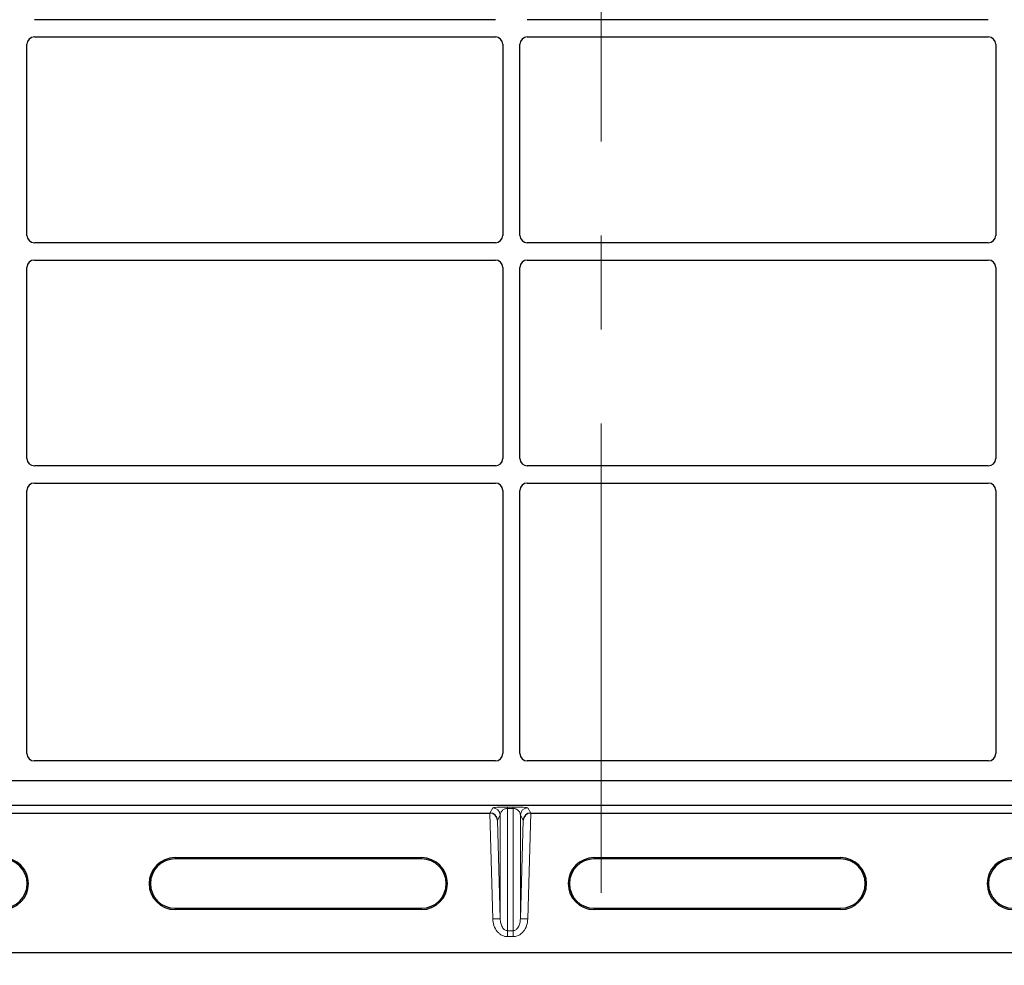
# Model space of a CAD drawing. Units: millimetres. Extents: x 0 to 420, y 0 to 297.
# Drawn here: x 66 to 79, y 50 to 63 of the extents above; entities that cross this region are included whole.
import ezdxf

# ---------------------------------------------------------------- set-up
doc = ezdxf.new("R2010")
doc.units = ezdxf.units.MM
doc.linetypes.add('CENTER', pattern=[10.16, 6.35, -1.27, 1.27, -1.27])

msp = doc.modelspace()

# ---------------------------------------------------------------- linework, layer by layer
at = {"color": 7, "linetype": 'CENTER', "lineweight": 18}
msp.add_line((73.53604, 270.61535), (73.53604, 42.82326), dxfattribs=at)
at = {"color": 7, "linetype": 'Continuous', "lineweight": 25}
for p, q in [((72.10578, 62.7143), (65.87168, 62.7143)), ((78.77244, 62.7143), (72.53835, 62.7143)), ((65.87168, 62.48097), (72.10578, 62.48097)), ((72.53835, 62.48097), (78.77244, 62.48097)), ((65.77206, 59.79725), (65.77206, 62.38135)), ((72.2054, 62.38135), (72.2054, 59.79725)), ((72.43873, 59.79725), (72.43873, 62.38135)), ((78.87206, 62.38135), (78.87206, 59.79725)), ((72.10578, 59.69763), (65.87168, 59.69763)), ((78.77244, 59.69763), (72.53835, 59.69763)), ((65.87168, 59.4643), (72.10578, 59.4643)), ((72.53835, 59.4643), (78.77244, 59.4643)), ((65.77206, 56.78059), (65.77206, 59.36468)), ((72.2054, 59.36468), (72.2054, 56.78059)), ((72.43873, 56.78059), (72.43873, 59.36468)), ((78.87206, 59.36468), (78.87206, 56.78059)), ((72.10578, 56.68097), (65.87168, 56.68097)), ((78.77244, 56.68097), (72.53835, 56.68097)), ((65.77206, 52.78906), (65.77206, 56.34801)), ((65.87168, 56.44763), (72.10578, 56.44763)), ((72.2054, 56.34801), (72.2054, 52.78906)), ((72.43873, 52.78906), (72.43873, 56.34801)), ((72.53835, 56.44763), (78.77244, 56.44763)), ((78.87206, 56.34801), (78.87206, 52.78906)), ((72.10623, 52.6893), (65.87123, 52.6893)), ((78.7729, 52.6893), (72.53789, 52.6893)), ((90.42208, 52.42263), (54.19408, 52.42263)), ((90.1554, 52.42263), (54.48873, 52.42263)), ((90.42208, 52.0893), (54.19408, 52.0893)), ((55.58512, 51.98454), (72.03103, 51.98454)), ((72.58512, 51.98454), (89.03103, 51.98454)), ((67.77475, 51.38209), (71.10808, 51.38209)), ((71.10808, 51.36462), (67.77475, 51.36462)), ((73.44141, 51.38209), (76.77475, 51.38209)), ((76.77475, 51.36462), (73.44141, 51.36462)), ((67.77475, 50.69795), (71.10808, 50.69795)), ((71.10808, 50.68048), (67.77475, 50.68048)), ((73.44141, 50.69795), (76.77475, 50.69795)), ((76.77475, 50.68048), (73.44141, 50.68048)), ((52.60808, 50.09795), (92.00808, 50.09795))]:
    msp.add_line(p, q, dxfattribs=at)
at = {"color": 8, "linetype": 'Continuous', "lineweight": 18}
for p, q in [((72.27131, 52.06709), (72.34484, 52.06709)), ((72.27131, 52.04795), (72.27131, 52.06709)), ((72.34484, 52.04795), (72.34484, 52.06709)), ((72.07144, 50.55266), (72.03103, 51.98454)), ((72.03187, 51.98454), (72.07144, 52.05507)), ((72.17138, 51.95795), (72.1337, 51.89079)), ((72.17138, 51.95795), (72.17138, 50.55548)), ((72.34484, 52.04795), (72.27131, 52.04795)), ((72.27131, 50.39457), (72.27131, 52.04795)), ((72.34484, 52.04795), (72.34484, 50.39457)), ((72.44478, 51.95795), (72.44478, 50.55548)), ((72.48246, 51.89079), (72.44478, 51.95795)), ((72.54472, 52.05507), (72.58429, 51.98454)), ((72.58512, 51.98454), (72.54472, 50.55266)), ((72.1337, 51.89079), (72.17138, 50.55548)), ((72.44478, 50.55548), (72.48246, 51.89079)), ((67.77475, 51.36462), (67.77475, 51.38209)), ((71.10808, 51.36462), (71.10808, 51.38209)), ((73.44141, 51.36462), (73.44141, 51.38209)), ((76.77475, 51.36462), (76.77475, 51.38209)), ((67.77475, 50.69795), (67.77475, 50.68048)), ((71.10808, 50.68048), (71.10808, 50.69795)), ((73.44141, 50.69795), (73.44141, 50.68048)), ((76.77475, 50.68048), (76.77475, 50.69795)), ((72.17138, 50.55548), (72.07144, 50.55266)), ((72.44478, 50.55548), (72.54472, 50.55266)), ((72.27131, 50.39457), (72.34484, 50.39457)), ((72.27131, 50.39457), (72.27131, 50.31377)), ((72.34484, 50.39457), (72.34484, 50.31377)), ((72.34484, 50.31377), (72.27131, 50.31377))]:
    msp.add_line(p, q, dxfattribs=at)
for centre, start, end in [((72.07138, 51.95503), 1.674255, 89.965435), ((72.54478, 51.95503), 90.034565, 178.325745)]:
    msp.add_arc(centre, 0.10004, start, end, dxfattribs=at)
at = {"color": 7, "linetype": 'Continuous', "lineweight": 25}
for centre, radius, start, end in [((65.44141, 51.03128), 0.3508, 270, 90), ((65.44141, 51.03128), 0.33333, 270, 90), ((67.77475, 51.03128), 0.3508, 90, 270), ((67.77475, 51.03128), 0.33333, 90, 270), ((71.10808, 51.03128), 0.3508, 270, 90), ((71.10808, 51.03128), 0.33333, 270, 90), ((73.44141, 51.03128), 0.3508, 90, 270), ((73.44141, 51.03128), 0.33333, 90, 270), ((76.77475, 51.03128), 0.3508, 270, 90), ((76.77475, 51.03128), 0.33333, 270, 90), ((79.10808, 51.03128), 0.3508, 90, 270), ((79.10808, 51.03128), 0.33333, 90, 270)]:
    msp.add_arc(centre, radius, start, end, dxfattribs=at)
for centre, major_axis, ratio, start_param, end_param in [((65.87244, 62.38058), (0.07125, -0.07125), 0.99243251, 2.35999259, 3.92319272), ((72.10501, 62.38058), (-0.07125, -0.07125), 0.99243251, 2.35999259, 3.92319272), ((72.53911, 62.38058), (0.07125, -0.07125), 0.99243251, 2.35999259, 3.92319272), ((78.77168, 62.38058), (-0.07125, -0.07125), 0.99243251, 2.35999259, 3.92319272), ((65.87244, 59.79802), (0.07125, 0.07125), 0.99243251, 2.35999259, 3.92319272), ((72.10501, 59.79802), (-0.07125, 0.07125), 0.99243251, 2.35999259, 3.92319272), ((72.53911, 59.79802), (0.07125, 0.07125), 0.99243251, 2.35999259, 3.92319272), ((78.77168, 59.79802), (-0.07125, 0.07125), 0.99243251, 2.35999259, 3.92319272), ((65.87244, 59.36392), (0.07125, -0.07125), 0.99243251, 2.35999259, 3.92319272), ((72.10501, 59.36392), (-0.07125, -0.07125), 0.99243251, 2.35999259, 3.92319272), ((72.53911, 59.36392), (0.07125, -0.07125), 0.99243251, 2.35999259, 3.92319272), ((78.77168, 59.36392), (-0.07125, -0.07125), 0.99243251, 2.35999259, 3.92319272), ((65.87244, 56.78135), (0.07125, 0.07125), 0.99243251, 2.35999259, 3.92319272), ((72.10501, 56.78135), (-0.07125, 0.07125), 0.99243251, 2.35999259, 3.92319272), ((72.53911, 56.78135), (0.07125, 0.07125), 0.99243251, 2.35999259, 3.92319272), ((78.77168, 56.78135), (-0.07125, 0.07125), 0.99243251, 2.35999259, 3.92319272), ((65.87244, 56.34725), (0.07125, -0.07125), 0.99243251, 2.35999259, 3.92319272), ((72.10501, 56.34725), (-0.07125, -0.07125), 0.99243251, 2.35999259, 3.92319272), ((72.53911, 56.34725), (0.07125, -0.07125), 0.99243251, 2.35999259, 3.92319272), ((78.77168, 56.34725), (-0.07125, -0.07125), 0.99243251, 2.35999259, 3.92319272), ((65.87244, 52.79028), (0.05357, 0.08605), 0.98657238, 2.13368921, 3.6923555), ((72.10501, 52.79028), (-0.05357, 0.08605), 0.98657238, 2.59082981, 4.1494961), ((72.53911, 52.79028), (0.05357, 0.08605), 0.98657238, 2.13368921, 3.6923555), ((78.77168, 52.79028), (-0.05357, 0.08605), 0.98657238, 2.59082981, 4.1494961), ((72.03094, 51.98803), (0.10004, 0), 0.03490684, 4.71337512, 4.72171516), ((72.03376, 51.88797), (0.09736, -0.02398), 0.96076137, 0.2801717, 1.82206461), ((72.5824, 51.88797), (0.09736, 0.02398), 0.96076137, 1.31952804, 2.86142095), ((72.58522, 51.98803), (0.10004, 0), 0.03490684, 4.7030628, 4.71140284)]:
    msp.add_ellipse(centre, major_axis=major_axis, ratio=ratio, start_param=start_param, end_param=end_param, dxfattribs=at)
at = {"color": 8, "linetype": 'Continuous', "lineweight": 18}
for points, knots in [([(72.07144, 52.05507), (72.07473, 52.05657), (72.08122, 52.05952), (72.11782, 52.06294), (72.16096, 52.06513), (72.19616, 52.06626), (72.23346, 52.06696), (72.25922, 52.06705), (72.27131, 52.06709)], [0, 0, 0, 0, 0.298015354, 0.586456587, 0.712423193, 0.821932574, 0.916355378, 1, 1, 1, 1]), ([(72.34484, 52.06709), (72.35694, 52.06705), (72.3827, 52.06696), (72.42, 52.06626), (72.4552, 52.06513), (72.49834, 52.06294), (72.53494, 52.05952), (72.54143, 52.05657), (72.54472, 52.05507)], [0, 0, 0, 0, 0.083644622, 0.178067426, 0.287576807, 0.413543413, 0.701984646, 1, 1, 1, 1]), ([(72.27131, 52.04795), (72.26823, 52.04787), (72.26182, 52.0477), (72.24861, 52.04586), (72.23236, 52.04123), (72.21544, 52.03271), (72.19839, 52.01979), (72.18399, 52.00202), (72.17391, 51.98066), (72.17222, 51.96553), (72.17138, 51.95795)], [0, 0, 0, 0, 0.02764458, 0.05737794, 0.12866876, 0.22575036, 0.35232925, 0.54558809, 0.77259448, 1, 1, 1, 1]), ([(72.44478, 51.95795), (72.44394, 51.96553), (72.44225, 51.98066), (72.43217, 52.00202), (72.41776, 52.01979), (72.40072, 52.03271), (72.3838, 52.04123), (72.36755, 52.04586), (72.35434, 52.0477), (72.34793, 52.04787), (72.34484, 52.04795)], [0, 0, 0, 0, 0.227401819, 0.454408489, 0.64767066, 0.774246812, 0.871331121, 0.942621383, 0.972354907, 1, 1, 1, 1]), ([(72.27131, 50.31377), (72.25932, 50.31455), (72.23441, 50.31618), (72.19761, 50.32963), (72.16228, 50.35177), (72.11989, 50.3937), (72.08168, 50.46171), (72.07482, 50.52259), (72.07144, 50.55266)], [0, 0, 0, 0, 0.104848336, 0.217594038, 0.338642747, 0.467345419, 0.736950805, 1, 1, 1, 1]), ([(72.17138, 50.55548), (72.17303, 50.5354), (72.17627, 50.49588), (72.19461, 50.44998), (72.21622, 50.4208), (72.23374, 50.40577), (72.25226, 50.39634), (72.26513, 50.39515), (72.27131, 50.39457)], [0, 0, 0, 0, 0.297273831, 0.585286852, 0.712566674, 0.821038142, 0.913915572, 1, 1, 1, 1]), ([(72.34484, 50.39457), (72.35103, 50.39515), (72.36389, 50.39634), (72.38242, 50.40577), (72.39994, 50.4208), (72.42155, 50.44998), (72.43988, 50.49588), (72.44313, 50.5354), (72.44478, 50.55548)], [0, 0, 0, 0, 0.08608254, 0.17896176, 0.2874282, 0.41471308, 0.70272614, 1, 1, 1, 1]), ([(72.54472, 50.55266), (72.54133, 50.52259), (72.53448, 50.46171), (72.49627, 50.3937), (72.45387, 50.35177), (72.41854, 50.32963), (72.38175, 50.31618), (72.35684, 50.31455), (72.34484, 50.31377)], [0, 0, 0, 0, 0.26304919, 0.53265458, 0.66135725, 0.78240596, 0.89515166, 1, 1, 1, 1])]:
    msp.add_open_spline(points, degree=3, knots=knots, dxfattribs=at)

doc.saveas('drawing.dxf')
